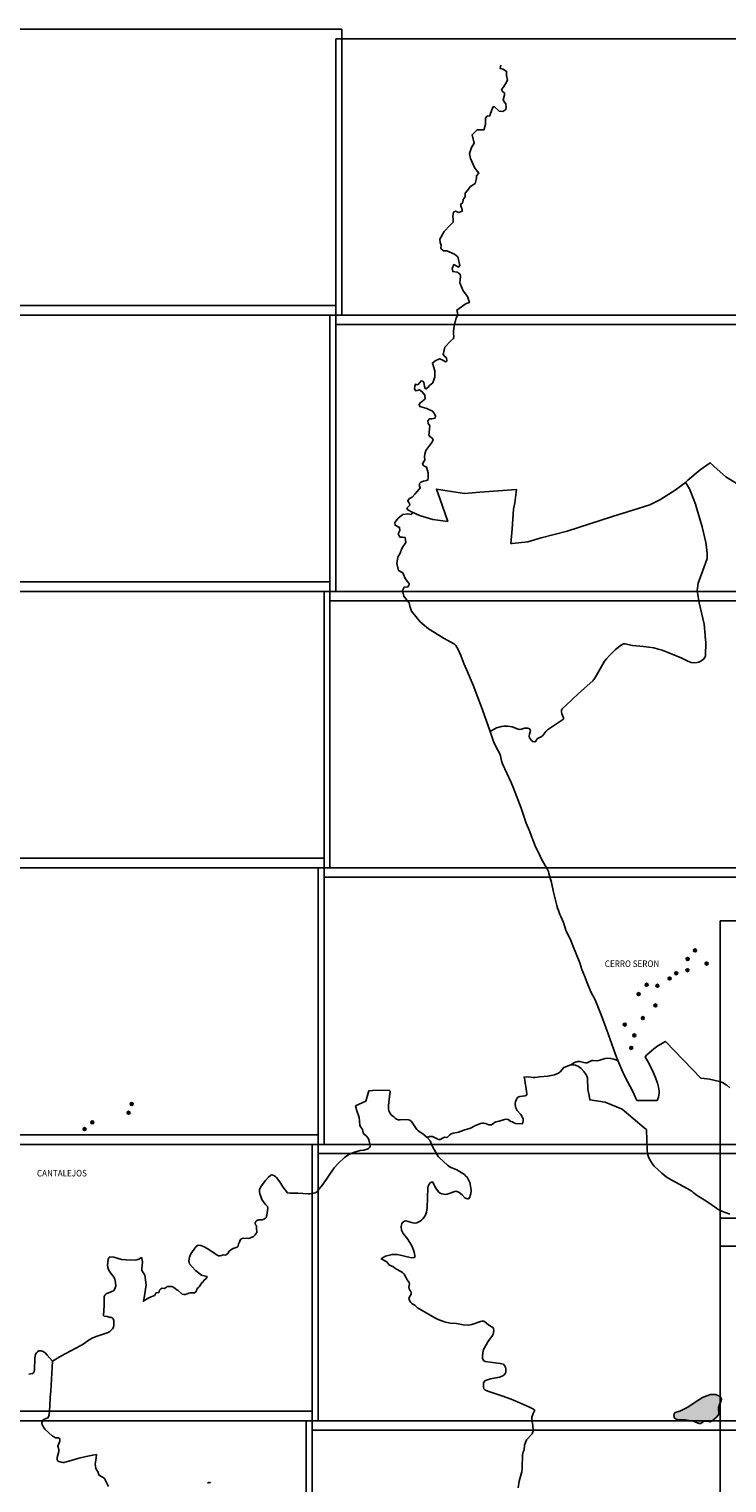
# Model space of a CAD drawing. Extents: x -250 to 353340, y -454 to 4134484.
# Drawn here: x 315841 to 327508, y 4109825 to 4134142 of the extents above; entities that cross this region are included whole.
import ezdxf

# ---------------------------------------------------------------- set-up
doc = ezdxf.new("R2010")
doc.units = 0
doc.header["$XCLIPFRAME"] = 2
for name, color, linetype in [('0-LEYENDA', 7, 'CONTINUOUS'), ('0_IMAGENES', 251, 'CONTINUOUS'), ('0_VENTANA', 7, 'CONTINUOUS'), ('M_CANTALEJOS', 1, 'CONTINUOUS'), ('M_CERRO_SERON', 7, 'CONTINUOUS'), ('MASAS_DE_AGUA', 4, 'CONTINUOUS'), ('TERMINOS_MUNICIPALES', 7, 'CONTINUOUS')]:
    doc.layers.add(name, color=color, linetype=linetype)
doc.styles.add('ROMANS', font='ROMANS.SHX')
picture_1 = doc.add_image_def('image5.tif', size_in_pixel=(8862, 5657))
picture_2 = doc.add_image_def('image6.tif', size_in_pixel=(8867, 5657))
picture_3 = doc.add_image_def('image7.tif', size_in_pixel=(8840, 5638))
picture_4 = doc.add_image_def('image8.tif', size_in_pixel=(8858, 5647))
picture_5 = doc.add_image_def('image23.tif', size_in_pixel=(8871, 5656))
picture_6 = doc.add_image_def('image24.tif', size_in_pixel=(8875, 5656))
picture_7 = doc.add_image_def('image27.tif', size_in_pixel=(8862, 5646))
picture_8 = doc.add_image_def('image28.tif', size_in_pixel=(8869, 5648))
picture_9 = doc.add_image_def('image85.tif', size_in_pixel=(8851, 5656))
picture_10 = doc.add_image_def('image86.tif', size_in_pixel=(8860, 5659))
picture_11 = doc.add_image_def('image89.tif', size_in_pixel=(8845, 5648))
picture_12 = doc.add_image_def('image90.tif', size_in_pixel=(8847, 5646))

msp = doc.modelspace()

# ---------------------------------------------------------------- hatches: boundary and pattern name
at = {"layer": 'M_CANTALEJOS'}
h = msp.add_hatch(color=256, dxfattribs=at)
edge = h.paths.add_edge_path()
edge.add_arc((317558, 4116163), 25, 0, 360)
h = msp.add_hatch(color=256, dxfattribs=at)
edge = h.paths.add_edge_path()
edge.add_arc((316897, 4115856), 25, 0, 360)
h = msp.add_hatch(color=256, dxfattribs=at)
edge = h.paths.add_edge_path()
edge.add_arc((317505, 4116017), 25, 0, 360)
h = msp.add_hatch(color=256, dxfattribs=at)
edge = h.paths.add_edge_path()
edge.add_arc((316768, 4115743), 25, 0, 360)
at = {"layer": 'M_CERRO_SERON'}
h = msp.add_hatch(color=256, dxfattribs=at)
edge = h.paths.add_edge_path()
edge.add_arc((326975, 4118731), 25, 0, 360)
h = msp.add_hatch(color=256, dxfattribs=at)
edge = h.paths.add_edge_path()
edge.add_arc((326851, 4118589), 25, 0, 360)
h = msp.add_hatch(color=256, dxfattribs=at)
edge = h.paths.add_edge_path()
edge.add_arc((327169, 4118512), 25, 0, 360)
h = msp.add_hatch(color=256, dxfattribs=at)
edge = h.paths.add_edge_path()
edge.add_arc((326550, 4118262), 25, 0, 360)
h = msp.add_hatch(color=256, dxfattribs=at)
edge = h.paths.add_edge_path()
edge.add_arc((326661, 4118351), 25, 0, 360)
h = msp.add_hatch(color=256, dxfattribs=at)
edge = h.paths.add_edge_path()
edge.add_arc((326848, 4118401), 25, 0, 360)
h = msp.add_hatch(color=256, dxfattribs=at)
edge = h.paths.add_edge_path()
edge.add_arc((326032, 4118001), 25, 0, 360)
h = msp.add_hatch(color=256, dxfattribs=at)
edge = h.paths.add_edge_path()
edge.add_arc((326166, 4118157), 25, 0, 360)
h = msp.add_hatch(color=256, dxfattribs=at)
edge = h.paths.add_edge_path()
edge.add_arc((326347, 4118141), 25, 0, 360)
h = msp.add_hatch(color=256, dxfattribs=at)
edge = h.paths.add_edge_path()
edge.add_arc((326312, 4117811), 25, 0, 360)
h = msp.add_hatch(color=256, dxfattribs=at)
edge = h.paths.add_edge_path()
edge.add_arc((326102, 4117599), 25, 0, 360)
h = msp.add_hatch(color=256, dxfattribs=at)
edge = h.paths.add_edge_path()
edge.add_arc((325801, 4117491), 25, 0, 360)
h = msp.add_hatch(color=256, dxfattribs=at)
edge = h.paths.add_edge_path()
edge.add_arc((325959, 4117310), 25, 0, 360)
h = msp.add_hatch(color=256, dxfattribs=at)
edge = h.paths.add_edge_path()
edge.add_arc((325908, 4117101), 25, 0, 360)
at = {"layer": 'MASAS_DE_AGUA'}
h = msp.add_hatch(color=256, dxfattribs=at)
h.paths.add_polyline_path([(341930, 4105950), (341874, 4105962), (341784, 4106014), (341725, 4106039), (341692, 4106048), (341631, 4106054), (341464, 4106050), (341425, 4106056), (341359, 4106066), (341280, 4106104), (341185, 4106163), (341074, 4106245), (341052, 4106266), (341039, 4106290), (341044, 4106304), (341057, 4106310), (341079, 4106310), (341140, 4106294), (341207, 4106297), (341243, 4106304), (341272, 4106333), (341286, 4106346), (341366, 4106392), (341389, 4106411), (341412, 4106436), (341448, 4106490), (341454, 4106522), (341444, 4106531), (341393, 4106542), (341373, 4106557), (341364, 4106608), (341354, 4106636), (341340, 4106656), (341267, 4106692), (341266, 4106695), (341207, 4106760), (341158, 4106802), (340778, 4107041), (340759, 4107063), (340750, 4107080), (340745, 4107099), (340744, 4107119), (340772, 4107610), (340796, 4107788), (340821, 4107874), (340885, 4108007), (340908, 4108046), (341065, 4108227), (341096, 4108258), (341121, 4108294), (341133, 4108320), (341145, 4108362), (341184, 4108618), (341196, 4108660), (341206, 4108685), (341236, 4108739), (341241, 4108813), (341251, 4108840), (341365, 4109045), (341392, 4109111), (341399, 4109142), (341397, 4109208), (341406, 4109239), (341424, 4109270), (341446, 4109290), (341470, 4109304), (341500, 4109314), (341525, 4109334), (341556, 4109388), (341580, 4109457), (341620, 4109610), (341660, 4109723), (341669, 4109761), (341669, 4109789), (341662, 4109818), (341649, 4109832), (341619, 4109839), (341531, 4109817), (341520, 4109819), (341521, 4109843), (341534, 4109867), (341557, 4109886), (341583, 4109897), (341665, 4109926), (341719, 4109937), (341817, 4109944), (341947, 4109932), (342006, 4109942), (342031, 4109952), (342110, 4110000), (342261, 4110103), (342306, 4110108), (342313, 4110126), (342346, 4110269), (342362, 4110298), (342384, 4110321), (342427, 4110345), (342538, 4110369), (342667, 4110386), (342796, 4110392), (342879, 4110391), (342908, 4110393), (342928, 4110394), (342939, 4110358), (342946, 4110357), (342998, 4110376), (343040, 4110403), (343077, 4110444), (343187, 4110608), (343254, 4110723), (343362, 4110928), (343377, 4110953), (343414, 4110999), (343460, 4111037), (343706, 4111170), (343758, 4111201), (343879, 4111308), (343906, 4111324), (343963, 4111342), (344084, 4111360), (344314, 4111417), (344393, 4111426), (344505, 4111428), (344591, 4111435), (344616, 4111440), (344689, 4111468), (344717, 4111474), (344742, 4111471), (344771, 4111473), (344796, 4111483), (344814, 4111481), (344835, 4111462), (344849, 4111448), (344896, 4111426), (344915, 4111407), (344942, 4111359), (344978, 4111316), (344988, 4111292), (344982, 4111284), (344964, 4111280), (344945, 4111284), (344889, 4111318), (344860, 4111322), (344849, 4111314), (344850, 4111298), (344863, 4111282), (344948, 4111228), (345057, 4111173), (345141, 4111120), (345229, 4111031), (345329, 4110896), (345359, 4110843), (345400, 4110750), (345422, 4110682), (345430, 4110616), (345431, 4110580), (345426, 4110518), (345419, 4110492), (345388, 4110408), (345357, 4110347), (345245, 4110207), (345130, 4110046), (345077, 4109979), (344992, 4109894), (344949, 4109860), (344717, 4109710), (344603, 4109642), (344508, 4109585), (344421, 4109516), (344347, 4109448), (344231, 4109333), (344073, 4109187), (344051, 4109160), (344038, 4109134), (344024, 4109076), (344008, 4108860), (343987, 4108746), (343969, 4108685), (343911, 4108567), (343896, 4108542), (343860, 4108501), (343835, 4108482), (343806, 4108468), (343775, 4108458), (343679, 4108446), (343631, 4108433), (343603, 4108417), (343561, 4108370), (343533, 4108321), (343520, 4108286), (343491, 4108193), (343398, 4107718), (343375, 4107565), (343363, 4107509), (343345, 4107456), (343321, 4107410), (343261, 4107335), (343228, 4107280), (343222, 4107255), (343222, 4107196), (343245, 4107080), (343246, 4107050), (343241, 4107016), (343218, 4106934), (343152, 4106768), (343064, 4106589), (343018, 4106516), (342950, 4106423), (342929, 4106406), (342877, 4106376), (342785, 4106341), (342715, 4106305), (342667, 4106274), (342483, 4106114), (342432, 4106080), (342399, 4106063), (342263, 4106010), (342178, 4105984), (342120, 4105972), (341984, 4105952)])
h.paths.add_polyline_path([(327045, 4110818), (326942, 4110858), (326874, 4110872), (326817, 4110879), (326719, 4110880), (326682, 4110884), (326657, 4110892), (326634, 4110907), (326626, 4110924), (326623, 4110951), (326627, 4110980), (326642, 4111001), (326660, 4111010), (326719, 4111026), (326842, 4111084), (327039, 4111217), (327102, 4111253), (327172, 4111284), (327236, 4111304), (327276, 4111306), (327320, 4111302), (327357, 4111290), (327382, 4111275), (327406, 4111252), (327416, 4111225), (327414, 4111200), (327384, 4111136), (327367, 4111086), (327365, 4111053), (327373, 4110995), (327366, 4110966), (327334, 4110924), (327255, 4110860), (327227, 4110847), (327174, 4110856), (327145, 4110856), (327117, 4110850), (327070, 4110821)])
h.paths.add_polyline_path([(336256, 4098269), (336228, 4098274), (336165, 4098310), (336095, 4098377), (336083, 4098407), (336087, 4098442), (336098, 4098464), (336122, 4098475), (336217, 4098498), (336305, 4098488), (336328, 4098472), (336349, 4098449), (336363, 4098424), (336369, 4098394), (336366, 4098363), (336355, 4098333), (336341, 4098312), (336283, 4098275)])
h.paths.add_polyline_path([(337506, 4098998), (337481, 4099007), (337458, 4099021), (337438, 4099038), (337426, 4099056), (337425, 4099084), (337442, 4099146), (337437, 4099178), (337411, 4099226), (337409, 4099243), (337422, 4099265), (337441, 4099279), (337467, 4099286), (337544, 4099289), (337694, 4099272), (337746, 4099245), (337767, 4099225), (337781, 4099200), (337789, 4099170), (337791, 4099134), (337787, 4099108), (337778, 4099097), (337773, 4099091), (337733, 4099074), (337608, 4099045), (337581, 4099033), (337542, 4099003)])
h.paths.add_polyline_path([(342067, 4099819), (342111, 4099730), (342088, 4099711), (342057, 4099695), (341996, 4099678), (341931, 4099686), (341905, 4099695), (341884, 4099711), (341803, 4099728), (341806, 4099781), (341804, 4099838), (341814, 4099873), (341826, 4099897), (341844, 4099913), (341921, 4099924), (342001, 4099918)])
h.paths.add_polyline_path([(342067, 4099819), (342094, 4099908), (342108, 4099934), (342133, 4099953), (342184, 4099977), (342266, 4099991), (342291, 4099947), (342316, 4099876), (342323, 4099800), (342312, 4099725), (342210, 4099771), (342124, 4099793)])
h.paths.add_polyline_path([(338905, 4099990), (338887, 4099996), (338881, 4100014), (338888, 4100041), (338949, 4100158), (338980, 4100204), (338996, 4100217), (339021, 4100223), (339084, 4100214), (339107, 4100204), (339113, 4100194), (339106, 4100172), (339039, 4100102), (338964, 4100009), (338940, 4099995)])
h.paths.add_polyline_path([(336034, 4100496), (336007, 4100499), (335984, 4100506), (335963, 4100522), (335947, 4100543), (335936, 4100568), (335931, 4100594), (335931, 4100622), (335944, 4100680), (335940, 4100701), (335920, 4100718), (335900, 4100742), (335896, 4100755), (335907, 4100777), (335926, 4100796), (335950, 4100809), (335983, 4100821), (336040, 4100834), (336225, 4100931), (336249, 4100937), (336282, 4100933), (336305, 4100920), (336330, 4100894), (336340, 4100868), (336336, 4100836), (336306, 4100690), (336289, 4100658), (336164, 4100551), (336097, 4100513)])
h.paths.add_polyline_path([(338718, 4100863), (338680, 4100865), (338660, 4100872), (338643, 4100888), (338635, 4100915), (338640, 4100974), (338652, 4100996), (338679, 4101013), (338747, 4101032), (338860, 4101044), (338884, 4101038), (338905, 4101024), (338914, 4101006), (338914, 4100986), (338901, 4100960), (338881, 4100934), (338857, 4100912), (338827, 4100894), (338783, 4100878)])
h.paths.add_polyline_path([(337080, 4102090), (336969, 4102126), (336935, 4102126), (336874, 4102110), (336809, 4102108), (336736, 4102126), (336713, 4102136), (336692, 4102154), (336672, 4102178), (336636, 4102237), (336608, 4102298), (336603, 4102331), (336606, 4102365), (336629, 4102458), (336678, 4102588), (336713, 4102642), (336764, 4102682), (336791, 4102692), (336821, 4102696), (336848, 4102691), (337037, 4102672), (337098, 4102675), (337136, 4102673), (337158, 4102666), (337181, 4102647), (337199, 4102622), (337208, 4102598), (337212, 4102567), (337240, 4102290), (337242, 4102248), (337235, 4102205), (337220, 4102168), (337203, 4102142), (337177, 4102119), (337142, 4102102), (337110, 4102092)])
h.paths.add_polyline_path([(338003, 4103446), (337982, 4103450), (337961, 4103472), (337915, 4103555), (337915, 4103578), (337926, 4103594), (337978, 4103618), (338061, 4103612), (338077, 4103596), (338088, 4103570), (338088, 4103542), (338082, 4103516), (338066, 4103490), (338047, 4103466), (338026, 4103452)])

# ---------------------------------------------------------------- linework, layer by layer
at = {"layer": '0_VENTANA'}
for points in [[(335505, 4113783), (327396, 4113783), (327396, 4119224), (335505, 4119224)], [(335505, 4108813), (327396, 4108813), (327396, 4114254), (335505, 4114254)]]:
    msp.add_lwpolyline(points, close=True, dxfattribs=at)
at = {"layer": 'M_CANTALEJOS'}
for centre in [(317558, 4116163), (316897, 4115856), (317505, 4116017), (316768, 4115743)]:
    msp.add_circle(centre, 25, dxfattribs=at)
for p in [(317558, 4116163), (316897, 4115856), (317505, 4116017), (316768, 4115743)]:
    msp.add_point(p, dxfattribs=at)
at = {"layer": 'M_CERRO_SERON'}
for centre in [(326975, 4118731), (326851, 4118589), (327169, 4118512), (326550, 4118262), (326661, 4118351), (326848, 4118401), (326032, 4118001), (326166, 4118157), (326347, 4118141), (326312, 4117811), (326102, 4117599), (325801, 4117491), (325959, 4117310), (325908, 4117101)]:
    msp.add_circle(centre, 25, dxfattribs=at)
for p in [(326851, 4118589), (326975, 4118731), (327169, 4118512), (326661, 4118351), (326848, 4118401), (326166, 4118157), (326347, 4118141), (326550, 4118262), (326032, 4118001), (326312, 4117811), (326102, 4117599), (325801, 4117491), (325959, 4117310), (325908, 4117101)]:
    msp.add_point(p, dxfattribs=at)
at = {"layer": 'MASAS_DE_AGUA'}
msp.add_lwpolyline([(327045, 4110818), (326942, 4110858), (326874, 4110872), (326817, 4110879), (326719, 4110880), (326682, 4110884), (326657, 4110892), (326634, 4110907), (326626, 4110924), (326623, 4110951), (326627, 4110980), (326642, 4111001), (326660, 4111010), (326719, 4111026), (326842, 4111084), (327039, 4111217), (327102, 4111253), (327172, 4111284), (327236, 4111304), (327276, 4111306), (327320, 4111302), (327357, 4111290), (327382, 4111275), (327406, 4111252), (327416, 4111225), (327414, 4111200), (327384, 4111136), (327367, 4111086), (327365, 4111053), (327373, 4110995), (327366, 4110966), (327334, 4110924), (327255, 4110860), (327227, 4110847), (327174, 4110856), (327145, 4110856), (327117, 4110850), (327070, 4110821), (327045, 4110818)], close=True, dxfattribs=at)
at = {"layer": 'TERMINOS_MUNICIPALES'}
for points in [[(326815, 4126557), (326645, 4126428), (326385, 4126266), (326221, 4126187), (325935, 4126094), (325597, 4125988), (324835, 4125744), (324405, 4125630), (324181, 4125563), (323917, 4125540), (323895, 4125540), (323916, 4125783), (323941, 4126113), (323962, 4126216), (323989, 4126442), (323379, 4126394), (323121, 4126376), (322756, 4126432), (322652, 4126447), (322710, 4126289), (322795, 4126036), (322842, 4125906), (322593, 4125940), (322369, 4126006), (322234, 4126065), (322174, 4126102), (322159, 4126131), (322184, 4126156), (322204, 4126179), (322199, 4126206), (322185, 4126231), (322172, 4126256), (322202, 4126292), (322245, 4126311), (322289, 4126364), (322367, 4126450), (322380, 4126471), (322368, 4126497), (322370, 4126542), (322393, 4126565), (322435, 4126579), (322483, 4126589), (322508, 4126602), (322515, 4126636), (322511, 4126717), (322488, 4126815), (322443, 4126838), (322421, 4126866), (322433, 4126901), (322455, 4126930), (322453, 4126991), (322457, 4127034), (322472, 4127095), (322576, 4127227), (322596, 4127274), (322582, 4127301), (322545, 4127323), (322524, 4127352), (322528, 4127396), (322536, 4127453), (322539, 4127505), (322512, 4127545), (322505, 4127590), (322535, 4127624), (322573, 4127623), (322629, 4127635), (322635, 4127665), (322617, 4127705), (322587, 4127753), (322491, 4127796), (322376, 4127828), (322360, 4127860), (322382, 4127890), (322421, 4127921), (322463, 4127956), (322455, 4128018), (322413, 4128075), (322369, 4128110), (322327, 4128098), (322307, 4128092), (322284, 4128124), (322290, 4128167), (322301, 4128202), (322328, 4128190), (322352, 4128202), (322371, 4128226), (322396, 4128256), (322422, 4128255), (322442, 4128229), (322451, 4128171), (322465, 4128128), (322478, 4128123), (322514, 4128150), (322534, 4128180), (322591, 4128225), (322622, 4128324), (322624, 4128425), (322602, 4128498), (322583, 4128554), (322628, 4128593), (322701, 4128624), (322750, 4128611), (322805, 4128575), (322824, 4128588), (322820, 4128643), (322784, 4128672), (322763, 4128698), (322791, 4128819), (322884, 4128920), (322939, 4128966), (322940, 4129003), (322937, 4129040), (322936, 4129093), (322947, 4129174), (322961, 4129216), (322981, 4129314), (323007, 4129359), (323001, 4129400), (322994, 4129442), (323146, 4129551), (323206, 4129570), (323173, 4129667), (323100, 4129761), (323045, 4129900), (323056, 4130004), (323046, 4130041), (322998, 4130075), (322923, 4130087), (322917, 4130136), (322945, 4130202), (323022, 4130162), (323042, 4130187), (323007, 4130332), (322956, 4130379), (322824, 4130432), (322770, 4130434), (322726, 4130470), (322732, 4130526), (322713, 4130571), (322711, 4130627), (322780, 4130758), (322874, 4130854), (322931, 4130914), (322933, 4130956), (322925, 4131011), (322938, 4131080), (322969, 4131099), (323028, 4131072), (323083, 4131099), (323083, 4131126), (323063, 4131166), (323056, 4131207), (323095, 4131243), (323101, 4131293), (323133, 4131335), (323131, 4131395), (323164, 4131434), (323223, 4131508), (323297, 4131561), (323321, 4131648), (323321, 4131689), (323363, 4131731), (323296, 4131818), (323220, 4131976), (323206, 4132059), (323235, 4132160), (323285, 4132232), (323247, 4132374), (323335, 4132458), (323443, 4132455), (323471, 4132548), (323471, 4132650), (323507, 4132691), (323537, 4132683), (323549, 4132713), (323593, 4132836), (323617, 4132845), (323702, 4132770), (323759, 4132763), (323809, 4132795), (323818, 4132837), (323814, 4132890), (323786, 4132927), (323768, 4132962), (323790, 4133034), (323787, 4133075), (323755, 4133097), (323741, 4133129), (323768, 4133166), (323808, 4133225), (323839, 4133286), (323821, 4133365), (323824, 4133433), (323769, 4133474), (323716, 4133483), (323727, 4133536)], [(327677, 4126534), (327488, 4126654), (327342, 4126779), (327227, 4126887), (327058, 4126768), (326857, 4126596), (326815, 4126557), (326876, 4126464), (326906, 4126395), (326984, 4126197), (327007, 4126115), (327094, 4125817), (327157, 4125555), (327176, 4125381), (327176, 4125288), (327107, 4125088), (327025, 4124874), (327011, 4124749), (327046, 4124544), (327126, 4124186), (327142, 4124003)], [(322692, 4124003), (322520, 4124110), (322379, 4124230), (322233, 4124406), (322209, 4124488), (322198, 4124547), (322161, 4124582), (322108, 4124658), (322086, 4124754), (322113, 4124810), (322175, 4124814), (322201, 4124860), (322169, 4124903), (322129, 4124950), (322089, 4125046), (322018, 4125084), (321990, 4125205), (322005, 4125309), (322042, 4125367), (322081, 4125464), (322138, 4125555), (322130, 4125638), (322084, 4125644), (322039, 4125644), (322012, 4125700), (322037, 4125755), (322036, 4125808), (321959, 4125842), (321954, 4125891), (322013, 4125963), (322090, 4126020), (322172, 4126033), (322229, 4126025), (322242, 4126036), (322258, 4126055)], [(322692, 4124003), (322780, 4123948), (322906, 4123883), (322956, 4123852), (322974, 4123833), (323007, 4123778), (323060, 4123665), (323108, 4123531), (323156, 4123430), (323267, 4123168), (323420, 4122755), (323548, 4122392), (323608, 4122224), (323638, 4122153), (323713, 4122019), (323723, 4121988), (323737, 4121903), (323755, 4121851), (323901, 4121543), (323941, 4121448), (324067, 4121112), (324151, 4120861), (324206, 4120733), (324220, 4120696), (324303, 4120482), (324386, 4120309), (324414, 4120249), (324505, 4120098), (324525, 4120050), (324532, 4120019), (324577, 4119865), (324610, 4119706), (324663, 4119485), (324683, 4119423), (324686, 4119415), (324717, 4119335), (324730, 4119300), (324776, 4119199), (324823, 4119052), (324892, 4118913), (324935, 4118796), (325047, 4118523), (325081, 4118413), (325129, 4118306), (325182, 4118161), (325234, 4118040), (325303, 4117905), (325404, 4117654), (325521, 4117336), (325643, 4116989), (325685, 4116891), (325616, 4116913), (325563, 4116925), (325504, 4116928), (325470, 4116925), (325416, 4116910), (325364, 4116890), (325332, 4116884), (325274, 4116893), (325247, 4116892), (325170, 4116853), (325143, 4116852), (325114, 4116857), (325048, 4116875), (325016, 4116874), (324962, 4116858), (324896, 4116820), (324779, 4116772), (324722, 4116701), (324692, 4116678), (324628, 4116649), (324570, 4116640), (324512, 4116630), (324374, 4116619), (324294, 4116608), (324266, 4116606), (324183, 4116615), (324117, 4116613), (324128, 4116567), (324134, 4116509), (324154, 4116422), (324164, 4116327), (324156, 4116311), (324137, 4116301), (324043, 4116286), (324014, 4116275), (323985, 4116233), (323971, 4116200), (323966, 4116169), (323973, 4116108), (323999, 4116054), (324060, 4115989), (324079, 4115962), (324091, 4115937), (324099, 4115911), (324100, 4115883), (324092, 4115832), (323971, 4115839), (323947, 4115848), (323924, 4115863), (323896, 4115873), (323848, 4115905), (323825, 4115909), (323788, 4115906), (323702, 4115878), (323645, 4115864), (323622, 4115851), (323613, 4115845), (323574, 4115815), (323554, 4115813), (323526, 4115817), (323473, 4115836), (323446, 4115840), (323419, 4115841), (323388, 4115834), (323293, 4115799), (323220, 4115757), (323109, 4115728), (323023, 4115691), (322932, 4115675), (322899, 4115664), (322873, 4115648), (322834, 4115608), (322814, 4115604), (322789, 4115606), (322766, 4115599), (322714, 4115570), (322690, 4115569), (322662, 4115578), (322586, 4115619), (322560, 4115622), (322533, 4115617), (322495, 4115601), (322422, 4115662), (322347, 4115713), (322322, 4115737), (322235, 4115868), (322208, 4115892), (322184, 4115900), (322147, 4115903), (322046, 4115897), (322012, 4115900), (321985, 4115910), (321960, 4115926), (321937, 4115946), (321902, 4115975), (321881, 4115999), (321854, 4116051), (321848, 4116080), (321848, 4116135), (321853, 4116193), (321880, 4116377), (321862, 4116394), (321585, 4116387), (321522, 4116385), (321471, 4116209), (321299, 4116131), (321318, 4116046), (321358, 4115938), (321367, 4115883), (321372, 4115803), (321386, 4115776), (321405, 4115755), (321418, 4115734), (321429, 4115680), (321442, 4115657), (321479, 4115628), (321512, 4115589), (321523, 4115565), (321541, 4115467), (321541, 4115452), (321534, 4115433), (321520, 4115422), (321515, 4115417), (321492, 4115406), (321437, 4115393), (321377, 4115386), (321265, 4115352), (321186, 4115316), (321113, 4115267), (321008, 4115168), (320943, 4115095), (320750, 4114816), (320692, 4114742), (320656, 4114696), (320624, 4114678), (320568, 4114664), (320537, 4114662), (320505, 4114663), (320332, 4114670), (320223, 4114671), (320208, 4114671), (320159, 4114678), (320124, 4114728), (320081, 4114777), (320032, 4114859), (319979, 4114935), (319961, 4114953), (319935, 4114968), (319902, 4114977), (319881, 4114971), (319839, 4114935), (319792, 4114883), (319773, 4114858), (319725, 4114794), (319721, 4114786), (319694, 4114732), (319691, 4114701), (319701, 4114661), (319713, 4114614), (319735, 4114564), (319787, 4114488), (319799, 4114476), (319826, 4114450), (319834, 4114421), (319818, 4114305), (319813, 4114293), (319811, 4114272), (319794, 4114251), (319767, 4114235), (319737, 4114226), (319680, 4114225), (319650, 4114212), (319631, 4114198), (319622, 4114176), (319629, 4114144), (319641, 4114123), (319644, 4114064), (319650, 4114041), (319647, 4114016), (319614, 4113968), (319593, 4113949), (319534, 4113919), (319502, 4113914), (319422, 4113917), (319394, 4113909), (319378, 4113897), (319355, 4113843), (319343, 4113828), (319338, 4113787), (319321, 4113769), (319254, 4113747), (319232, 4113733), (319189, 4113701), (319164, 4113661), (319140, 4113643), (319123, 4113635), (319086, 4113638), (319060, 4113629), (319054, 4113630), (319032, 4113623), (319008, 4113623), (319000, 4113627), (318985, 4113634), (318831, 4113742), (318768, 4113775), (318712, 4113798), (318680, 4113802), (318655, 4113795), (318635, 4113778), (318601, 4113735), (318548, 4113656), (318524, 4113600), (318512, 4113541), (318516, 4113514), (318526, 4113489), (318566, 4113438), (318626, 4113378), (318673, 4113340), (318723, 4113301), (318814, 4113280), (318813, 4113269), (318807, 4113251), (318763, 4113212), (318751, 4113189), (318732, 4113171), (318684, 4113104), (318671, 4113094), (318665, 4113088), (318648, 4113064), (318642, 4113038), (318630, 4113019), (318626, 4113017), (318612, 4113008), (318610, 4113006), (318542, 4113006), (318536, 4113004), (318512, 4112998), (318456, 4112975), (318429, 4112974), (318400, 4112984), (318326, 4113049), (318314, 4113057), (318253, 4113102), (318230, 4113111), (318152, 4113109), (318138, 4113099), (318108, 4113078), (318065, 4113081), (318057, 4113077), (318043, 4113070), (318023, 4113048), (318016, 4113023), (318008, 4113011), (317965, 4113003), (317937, 4112960), (317853, 4112929), (317806, 4112896), (317777, 4112882), (317752, 4112864), (317772, 4112957), (317800, 4113138), (317774, 4113302), (317761, 4113330), (317729, 4113377), (317724, 4113404), (317736, 4113522), (317727, 4113579), (317720, 4113593), (317675, 4113569), (317644, 4113557), (317613, 4113552), (317467, 4113555), (317388, 4113564), (317257, 4113599), (317189, 4113607), (317174, 4113592), (317163, 4113565), (317154, 4113467), (317158, 4113427), (317168, 4113393), (317184, 4113363), (317262, 4113262), (317276, 4113235), (317287, 4113175), (317289, 4113114), (317283, 4113086), (317272, 4113063), (317252, 4113039), (317131, 4112986), (317110, 4112966), (317099, 4112935), (317095, 4112791), (317083, 4112625), (317095, 4112615), (317148, 4112610), (317199, 4112593), (317214, 4112595), (317231, 4112587), (317248, 4112570), (317258, 4112542), (317258, 4112538), (317261, 4112516), (317257, 4112456), (317251, 4112430), (317236, 4112404), (317217, 4112384), (317189, 4112357), (317164, 4112343), (316977, 4112281), (316906, 4112253), (316844, 4112220), (316764, 4112159), (316716, 4112129), (316706, 4112123), (316374, 4111944), (316234, 4111860), (316146, 4111960), (316109, 4112002), (316079, 4112025), (316044, 4112037), (316007, 4112033), (315980, 4112019), (315964, 4111999), (315950, 4111972), (315943, 4111947), (315939, 4111917), (315938, 4111909), (315932, 4111714), (315925, 4111688), (315914, 4111668), (315896, 4111656), (315838, 4111643)], [(327142, 4124003), (327142, 4124003), (327146, 4123968), (327148, 4123952), (327155, 4123859), (327152, 4123689), (327147, 4123660), (327136, 4123630), (327117, 4123601), (327073, 4123568), (327039, 4123551), (327005, 4123545), (326941, 4123543), (326908, 4123550), (326853, 4123572), (326752, 4123622), (326592, 4123687), (326424, 4123751), (326359, 4123772), (326284, 4123791), (326201, 4123806), (326114, 4123817), (325931, 4123833), (325803, 4123861), (325777, 4123859), (325729, 4123829), (325642, 4123759), (325542, 4123664), (325492, 4123608), (325460, 4123567), (325431, 4123520), (325301, 4123284), (325266, 4123238), (325025, 4123030), (324813, 4122827), (324756, 4122773), (324744, 4122751), (324742, 4122723), (324750, 4122688), (324775, 4122622), (324774, 4122600), (324506, 4122419), (324478, 4122394), (324428, 4122325), (324402, 4122303), (324365, 4122286), (324338, 4122268), (324308, 4122228), (324290, 4122222), (324263, 4122228), (324240, 4122244), (324210, 4122288), (324204, 4122316), (324205, 4122348), (324222, 4122408), (324220, 4122423), (324206, 4122438), (324181, 4122447), (324150, 4122451), (324123, 4122447), (324074, 4122431), (324046, 4122429), (324016, 4122435), (323919, 4122474), (323846, 4122482), (323778, 4122481), (323742, 4122477), (323655, 4122453), (323548, 4122392), (323420, 4122755), (323267, 4123168), (323156, 4123430), (323108, 4123531), (323060, 4123665), (323007, 4123778), (322974, 4123833), (322956, 4123852), (322906, 4123883), (322780, 4123948), (322692, 4124003), (322692, 4124003)], [(327557, 4116436), (327500, 4116482), (327497, 4116484), (327436, 4116523), (327381, 4116541), (327216, 4116578), (327128, 4116592), (327070, 4116596), (326484, 4117201), (326480, 4117210), (326355, 4117137), (326287, 4117088), (326165, 4116980), (326142, 4116952), (326202, 4116846), (326282, 4116682), (326319, 4116592), (326346, 4116513), (326364, 4116442), (326373, 4116377), (326373, 4116345), (326362, 4116276), (326344, 4116222), (326003, 4116224), (325934, 4116370), (325802, 4116623), (325752, 4116733), (325685, 4116891), (325643, 4116989), (325521, 4117336), (325404, 4117654), (325303, 4117905), (325234, 4118040), (325182, 4118161), (325129, 4118306), (325081, 4118413), (325047, 4118523), (324935, 4118796), (324892, 4118913), (324823, 4119052), (324776, 4119199), (324730, 4119300), (324717, 4119335), (324686, 4119415), (324683, 4119423), (324663, 4119485), (324610, 4119706), (324577, 4119865), (324532, 4120019), (324525, 4120050), (324505, 4120098), (324414, 4120249), (324386, 4120309), (324303, 4120482), (324220, 4120696), (324206, 4120733), (324151, 4120861), (324067, 4121112), (323941, 4121448), (323901, 4121543), (323755, 4121851), (323737, 4121903), (323723, 4121988), (323713, 4122019), (323638, 4122153), (323608, 4122224), (323548, 4122392), (323655, 4122453), (323742, 4122477), (323778, 4122481), (323846, 4122482), (323919, 4122474), (324016, 4122435), (324046, 4122429), (324074, 4122431), (324123, 4122447), (324150, 4122451), (324181, 4122447), (324206, 4122438), (324220, 4122423), (324222, 4122408), (324205, 4122348), (324204, 4122316), (324210, 4122288), (324240, 4122244), (324263, 4122228), (324290, 4122222), (324308, 4122228), (324338, 4122268), (324365, 4122286), (324402, 4122303), (324428, 4122325), (324478, 4122394), (324506, 4122419), (324774, 4122600), (324775, 4122622), (324750, 4122688), (324742, 4122723), (324744, 4122751), (324756, 4122773), (324813, 4122827), (325025, 4123030), (325266, 4123238), (325301, 4123284), (325431, 4123520), (325460, 4123567), (325492, 4123608), (325542, 4123664), (325642, 4123759), (325729, 4123829), (325777, 4123859), (325803, 4123861), (325931, 4123833), (326114, 4123817), (326201, 4123806), (326284, 4123791), (326359, 4123772), (326424, 4123751), (326592, 4123687), (326752, 4123622), (326853, 4123572), (326908, 4123550), (326941, 4123543), (327005, 4123545), (327039, 4123551), (327073, 4123568), (327117, 4123601), (327136, 4123630), (327147, 4123660), (327152, 4123689), (327155, 4123859), (327148, 4123952), (327146, 4123968), (327142, 4124003)], [(327557, 4114322), (327495, 4114341), (327436, 4114364), (327364, 4114399), (327331, 4114418), (327173, 4114533), (327011, 4114633), (326942, 4114683), (326922, 4114703), (326901, 4114716), (326893, 4114721), (326539, 4114915), (326490, 4114947), (326419, 4115006), (326294, 4115125), (326271, 4115151), (326221, 4115227), (326195, 4115279), (326184, 4115310), (326172, 4115378), (326161, 4115735), (326127, 4115763), (325758, 4116074), (325473, 4116196), (325214, 4116233), (325204, 4116303), (325180, 4116406), (325175, 4116602), (325168, 4116627), (325157, 4116653), (325114, 4116708), (325069, 4116756), (325026, 4116788), (324975, 4116810), (324947, 4116817), (324896, 4116820), (324962, 4116858), (325016, 4116874), (325048, 4116875), (325114, 4116857), (325143, 4116852), (325170, 4116853), (325247, 4116892), (325274, 4116893), (325332, 4116884), (325364, 4116890), (325416, 4116910), (325470, 4116925), (325504, 4116928), (325563, 4116925), (325616, 4116913), (325685, 4116891), (325752, 4116733), (325802, 4116623), (325934, 4116370), (326003, 4116224), (326344, 4116222), (326362, 4116276), (326373, 4116345), (326373, 4116377), (326364, 4116442), (326346, 4116513), (326319, 4116592), (326282, 4116682), (326202, 4116846), (326142, 4116952), (326165, 4116980), (326287, 4117088), (326355, 4117137), (326480, 4117210), (326484, 4117201), (327070, 4116596), (327128, 4116592), (327216, 4116578), (327381, 4116541), (327436, 4116523), (327497, 4116484), (327500, 4116482), (327557, 4116436)], [(324018, 4109744), (324032, 4109853), (324078, 4110012), (324086, 4110077), (324088, 4110289), (324099, 4110346), (324117, 4110380), (324125, 4110456), (324157, 4110544), (324250, 4110649), (324271, 4110696), (324262, 4110784), (324248, 4110893), (324247, 4110926), (324266, 4110984), (324296, 4111040), (324262, 4111063), (324186, 4111102), (323902, 4111226), (323746, 4111284), (323510, 4111359), (323459, 4111381), (323446, 4111397), (323438, 4111430), (323438, 4111496), (323451, 4111521), (323470, 4111539), (323555, 4111565), (323708, 4111594), (323760, 4111614), (323781, 4111628), (323802, 4111654), (323811, 4111678), (323814, 4111732), (323807, 4111760), (323791, 4111791), (323772, 4111809), (323718, 4111824), (323466, 4111858), (323444, 4111868), (323430, 4111885), (323423, 4111912), (323422, 4111939), (323428, 4112000), (323441, 4112055), (323454, 4112086), (323509, 4112183), (323588, 4112289), (323599, 4112314), (323610, 4112374), (323608, 4112400), (323600, 4112419), (323576, 4112438), (323525, 4112466), (323485, 4112504), (323442, 4112532), (323416, 4112533), (323387, 4112523), (323245, 4112475), (323185, 4112465), (323097, 4112470), (322985, 4112490), (322879, 4112500), (322784, 4112519), (322680, 4112557), (322626, 4112584), (322334, 4112756), (322290, 4112796), (322243, 4112822), (322221, 4112841), (322204, 4112865), (322192, 4112911), (322200, 4112936), (322228, 4112983), (322230, 4113006), (322223, 4113028), (322206, 4113047), (322196, 4113071), (322192, 4113099), (322200, 4113154), (322195, 4113179), (322163, 4113222), (322142, 4113269), (322111, 4113316), (322092, 4113338), (322069, 4113356), (321970, 4113407), (321968, 4113409), (321924, 4113443), (321877, 4113463), (321857, 4113479), (321825, 4113521), (321730, 4113571), (321775, 4113609), (321798, 4113619), (321909, 4113646), (321942, 4113648), (321985, 4113644), (322001, 4113643), (322234, 4113591), (322281, 4113593), (322290, 4113601), (322291, 4113627), (322280, 4113683), (322263, 4113735), (322233, 4113801), (322165, 4113909), (322094, 4113998), (322068, 4114050), (322061, 4114110), (322066, 4114140), (322072, 4114163), (322089, 4114184), (322115, 4114201), (322141, 4114209), (322258, 4114173), (322291, 4114169), (322324, 4114175), (322380, 4114204), (322402, 4114221), (322426, 4114242), (322465, 4114291), (322485, 4114352), (322496, 4114425), (322507, 4114763), (322512, 4114788), (322528, 4114820), (322549, 4114844), (322569, 4114858), (322583, 4114860), (322643, 4114757), (322688, 4114692), (322714, 4114671), (322740, 4114658), (322800, 4114652), (322831, 4114657), (322978, 4114703), (323008, 4114696), (323033, 4114680), (323080, 4114643), (323127, 4114596), (323151, 4114583), (323172, 4114576), (323189, 4114578), (323210, 4114607), (323218, 4114635), (323226, 4114662), (323231, 4114724), (323229, 4114757), (323218, 4114820), (323208, 4114850), (323195, 4114882), (323163, 4114937), (323139, 4114963), (323118, 4114981), (323094, 4115003), (322992, 4115060), (322879, 4115108), (322856, 4115121), (322834, 4115139), (322772, 4115203), (322703, 4115262), (322686, 4115281), (322666, 4115311), (322588, 4115453), (322545, 4115546), (322495, 4115601), (322533, 4115617), (322560, 4115622), (322586, 4115619), (322662, 4115578), (322690, 4115569), (322714, 4115570), (322766, 4115599), (322789, 4115606), (322814, 4115604), (322834, 4115608), (322873, 4115648), (322899, 4115664), (322932, 4115675), (323023, 4115691), (323109, 4115728), (323220, 4115757), (323293, 4115799), (323388, 4115834), (323419, 4115841), (323446, 4115840), (323473, 4115836), (323526, 4115817), (323554, 4115813), (323574, 4115815), (323613, 4115845), (323622, 4115851), (323645, 4115864), (323702, 4115878), (323788, 4115906), (323825, 4115909), (323848, 4115905), (323896, 4115873), (323924, 4115863), (323947, 4115848), (323971, 4115839), (324092, 4115832), (324100, 4115883), (324099, 4115911), (324091, 4115937), (324079, 4115962), (324060, 4115989), (323999, 4116054), (323973, 4116108), (323966, 4116169), (323971, 4116200), (323985, 4116233), (324014, 4116275), (324043, 4116286), (324137, 4116301), (324156, 4116311), (324164, 4116327), (324154, 4116422), (324134, 4116509), (324128, 4116567), (324117, 4116613), (324183, 4116615), (324266, 4116606), (324294, 4116608), (324374, 4116619), (324512, 4116630), (324570, 4116640), (324628, 4116649), (324692, 4116678), (324722, 4116701), (324779, 4116772), (324896, 4116820), (324947, 4116817), (324975, 4116810), (325026, 4116788), (325069, 4116756), (325114, 4116708), (325157, 4116653), (325168, 4116627), (325175, 4116602), (325180, 4116406), (325204, 4116303), (325214, 4116233), (325473, 4116196), (325758, 4116074), (326127, 4115763), (326161, 4115735), (326172, 4115378), (326184, 4115310), (326195, 4115279), (326221, 4115227), (326271, 4115151), (326294, 4115125), (326419, 4115006), (326490, 4114947), (326539, 4114915), (326893, 4114721), (326901, 4114716), (326922, 4114703), (326942, 4114683), (327011, 4114633), (327173, 4114533), (327331, 4114418), (327364, 4114399), (327436, 4114364), (327495, 4114341), (327557, 4114322)], [(317168, 4109768), (317103, 4109898), (317081, 4109915), (317028, 4109943), (317009, 4109963), (316990, 4110015), (316970, 4110043), (316956, 4110070), (316944, 4110138), (316962, 4110239), (316968, 4110298), (316907, 4110290), (316823, 4110271), (316697, 4110244), (316659, 4110233), (316469, 4110177), (316436, 4110170), (316433, 4110169), (316403, 4110169), (316375, 4110174), (316338, 4110183), (316317, 4110195), (316309, 4110217), (316311, 4110252), (316340, 4110350), (316339, 4110386), (316322, 4110442), (316354, 4110524), (316355, 4110554), (316350, 4110569), (316333, 4110579), (316324, 4110579), (316282, 4110581), (316250, 4110599), (316232, 4110608), (316106, 4110726), (316084, 4110755), (316057, 4110812), (316055, 4110833), (316064, 4110860), (316074, 4110876), (316098, 4110891), (316129, 4110904), (316155, 4110915), (316168, 4110928), (316178, 4110964), (316187, 4111108), (316196, 4111259), (316203, 4111361), (316234, 4111860), (316374, 4111944), (316706, 4112123), (316716, 4112129), (316764, 4112159), (316844, 4112220), (316906, 4112253), (316977, 4112281), (317164, 4112343), (317189, 4112357), (317217, 4112384), (317236, 4112404), (317251, 4112430), (317257, 4112456), (317261, 4112516), (317258, 4112538), (317258, 4112542), (317248, 4112570), (317231, 4112587), (317214, 4112595), (317199, 4112593), (317148, 4112610), (317095, 4112615), (317083, 4112625), (317095, 4112791), (317099, 4112935), (317110, 4112966), (317131, 4112986), (317252, 4113039), (317272, 4113063), (317283, 4113086), (317289, 4113114), (317287, 4113175), (317276, 4113235), (317262, 4113262), (317184, 4113363), (317168, 4113393), (317158, 4113427), (317154, 4113467), (317163, 4113565), (317174, 4113592), (317189, 4113607), (317257, 4113599), (317388, 4113564), (317467, 4113555), (317613, 4113552), (317644, 4113557), (317675, 4113569), (317720, 4113593), (317727, 4113579), (317736, 4113522), (317724, 4113404), (317729, 4113377), (317761, 4113330), (317774, 4113302), (317800, 4113138), (317772, 4112957), (317752, 4112864), (317777, 4112882), (317806, 4112896), (317853, 4112929), (317937, 4112960), (317965, 4113003), (318008, 4113011), (318016, 4113023), (318023, 4113048), (318043, 4113070), (318057, 4113077), (318065, 4113081), (318108, 4113078), (318138, 4113099), (318152, 4113109), (318230, 4113111), (318253, 4113102), (318314, 4113057), (318326, 4113049), (318400, 4112984), (318429, 4112974), (318456, 4112975), (318512, 4112998), (318536, 4113004), (318542, 4113006), (318610, 4113006), (318612, 4113008), (318626, 4113017), (318630, 4113019), (318642, 4113038), (318648, 4113064), (318665, 4113088), (318671, 4113094), (318684, 4113104), (318732, 4113171), (318751, 4113189), (318763, 4113212), (318807, 4113251), (318813, 4113269), (318814, 4113280), (318723, 4113301), (318673, 4113340), (318626, 4113378), (318566, 4113438), (318526, 4113489), (318516, 4113514), (318512, 4113541), (318524, 4113600), (318548, 4113656), (318601, 4113735), (318635, 4113778), (318655, 4113795), (318680, 4113802), (318712, 4113798), (318768, 4113775), (318831, 4113742), (318985, 4113634), (319000, 4113627), (319008, 4113623), (319032, 4113623), (319054, 4113630), (319060, 4113629), (319086, 4113638), (319123, 4113635), (319140, 4113643), (319164, 4113661), (319189, 4113701), (319232, 4113733), (319254, 4113747), (319321, 4113769), (319338, 4113787), (319343, 4113828), (319355, 4113843), (319378, 4113897), (319394, 4113909), (319422, 4113917), (319502, 4113914), (319534, 4113919), (319593, 4113949), (319614, 4113968), (319647, 4114016), (319650, 4114041), (319644, 4114064), (319641, 4114123), (319629, 4114144), (319622, 4114176), (319631, 4114198), (319650, 4114212), (319680, 4114225), (319737, 4114226), (319767, 4114235), (319794, 4114251), (319811, 4114272), (319813, 4114293), (319818, 4114305), (319834, 4114421), (319826, 4114450), (319799, 4114476), (319787, 4114488), (319735, 4114564), (319713, 4114614), (319701, 4114661), (319691, 4114701), (319694, 4114732), (319721, 4114786), (319725, 4114794), (319773, 4114858), (319792, 4114883), (319839, 4114935), (319881, 4114971), (319902, 4114977), (319935, 4114968), (319961, 4114953), (319979, 4114935), (320032, 4114859), (320081, 4114777), (320124, 4114728), (320159, 4114678), (320208, 4114671), (320223, 4114671), (320332, 4114670), (320505, 4114663), (320537, 4114662), (320568, 4114664), (320624, 4114678), (320656, 4114696), (320692, 4114742), (320750, 4114816), (320943, 4115095), (321008, 4115168), (321113, 4115267), (321186, 4115316), (321265, 4115352), (321377, 4115386), (321437, 4115393), (321492, 4115406), (321515, 4115417), (321520, 4115422), (321534, 4115433), (321541, 4115452), (321541, 4115467), (321523, 4115565), (321512, 4115589), (321479, 4115628), (321442, 4115657), (321429, 4115680), (321418, 4115734), (321405, 4115755), (321386, 4115776), (321372, 4115803), (321367, 4115883), (321358, 4115938), (321318, 4116046), (321299, 4116131), (321471, 4116209), (321522, 4116385), (321585, 4116387), (321862, 4116394), (321880, 4116377), (321853, 4116193), (321848, 4116135), (321848, 4116080), (321854, 4116051), (321881, 4115999), (321902, 4115975), (321937, 4115946), (321960, 4115926), (321985, 4115910), (322012, 4115900), (322046, 4115897), (322147, 4115903), (322184, 4115900), (322208, 4115892), (322235, 4115868), (322322, 4115737), (322347, 4115713), (322422, 4115662), (322495, 4115601), (322545, 4115546), (322588, 4115453), (322666, 4115311), (322686, 4115281), (322703, 4115262), (322772, 4115203), (322834, 4115139), (322856, 4115121), (322879, 4115108), (322992, 4115060), (323094, 4115003), (323118, 4114981), (323139, 4114963), (323163, 4114937), (323195, 4114882), (323208, 4114850), (323218, 4114820), (323229, 4114757), (323231, 4114724), (323226, 4114662), (323218, 4114635), (323210, 4114607), (323189, 4114578), (323172, 4114576), (323151, 4114583), (323127, 4114596), (323080, 4114643), (323033, 4114680), (323008, 4114696), (322978, 4114703), (322831, 4114657), (322800, 4114652), (322740, 4114658), (322714, 4114671), (322688, 4114692), (322643, 4114757), (322583, 4114860), (322569, 4114858), (322549, 4114844), (322528, 4114820), (322512, 4114788), (322507, 4114763), (322496, 4114425), (322485, 4114352), (322465, 4114291), (322426, 4114242), (322402, 4114221), (322380, 4114204), (322324, 4114175), (322291, 4114169), (322258, 4114173), (322141, 4114209), (322115, 4114201), (322089, 4114184), (322072, 4114163), (322066, 4114140), (322061, 4114110), (322068, 4114050), (322094, 4113998), (322165, 4113909), (322233, 4113801), (322263, 4113735), (322280, 4113683), (322291, 4113627), (322290, 4113601), (322281, 4113593), (322234, 4113591), (322001, 4113643), (321985, 4113644), (321942, 4113648), (321909, 4113646), (321798, 4113619), (321775, 4113609), (321730, 4113571), (321825, 4113521), (321857, 4113479), (321877, 4113463), (321924, 4113443), (321968, 4113409), (321970, 4113407), (322069, 4113356), (322092, 4113338), (322111, 4113316), (322142, 4113269), (322163, 4113222), (322195, 4113179), (322200, 4113154), (322192, 4113099), (322196, 4113071), (322206, 4113047), (322223, 4113028), (322230, 4113006), (322228, 4112983), (322200, 4112936), (322192, 4112911), (322204, 4112865), (322221, 4112841), (322243, 4112822), (322290, 4112796), (322334, 4112756), (322626, 4112584), (322680, 4112557), (322784, 4112519), (322879, 4112500), (322985, 4112490), (323097, 4112470), (323185, 4112465), (323245, 4112475), (323387, 4112523), (323416, 4112533), (323442, 4112532), (323485, 4112504), (323525, 4112466), (323576, 4112438), (323600, 4112419), (323608, 4112400), (323610, 4112374), (323599, 4112314), (323588, 4112289), (323509, 4112183), (323454, 4112086), (323441, 4112055), (323428, 4112000), (323422, 4111939), (323423, 4111912), (323430, 4111885), (323444, 4111868), (323466, 4111858), (323718, 4111824), (323772, 4111809), (323791, 4111791), (323807, 4111760), (323814, 4111732), (323811, 4111678), (323802, 4111654), (323781, 4111628), (323760, 4111614), (323708, 4111594), (323555, 4111565), (323470, 4111539), (323451, 4111521), (323438, 4111496), (323438, 4111430), (323446, 4111397), (323459, 4111381), (323510, 4111359), (323746, 4111284), (323902, 4111226), (324186, 4111102), (324262, 4111063), (324296, 4111040), (324266, 4110984), (324247, 4110926), (324248, 4110893), (324262, 4110784), (324271, 4110696), (324250, 4110649), (324157, 4110544), (324125, 4110456), (324117, 4110380), (324099, 4110346), (324088, 4110289), (324086, 4110077), (324078, 4110012), (324032, 4109853), (324018, 4109744)], [(315838, 4111643), (315896, 4111656), (315914, 4111668), (315925, 4111688), (315932, 4111714), (315938, 4111909), (315939, 4111917), (315943, 4111947), (315950, 4111972), (315964, 4111999), (315980, 4112019), (316007, 4112033), (316044, 4112037), (316079, 4112025), (316109, 4112002), (316146, 4111960), (316234, 4111860), (316203, 4111361), (316196, 4111259), (316187, 4111108), (316178, 4110964), (316168, 4110928), (316155, 4110915), (316129, 4110904), (316098, 4110891), (316074, 4110876), (316064, 4110860), (316055, 4110833), (316057, 4110812), (316084, 4110755), (316106, 4110726), (316232, 4110608), (316250, 4110599), (316282, 4110581), (316324, 4110579), (316333, 4110579), (316350, 4110569), (316355, 4110554), (316354, 4110524), (316322, 4110442), (316339, 4110386), (316340, 4110350), (316311, 4110252), (316309, 4110217), (316317, 4110195), (316338, 4110183), (316375, 4110174), (316403, 4110169), (316433, 4110169), (316436, 4110170), (316469, 4110177), (316659, 4110233), (316697, 4110244), (316823, 4110271), (316907, 4110290), (316968, 4110298), (316962, 4110239), (316944, 4110138), (316956, 4110070), (316970, 4110043), (316990, 4110015), (317009, 4109963), (317028, 4109943), (317081, 4109915), (317103, 4109898), (317168, 4109768)], [(318876, 4109822), (318868, 4109833), (318848, 4109834), (318825, 4109821)], [(318825, 4109821), (318848, 4109834), (318868, 4109833), (318876, 4109822)]]:
    msp.add_lwpolyline(points, dxfattribs=at)

# ---------------------------------------------------------------- texts
at = {"layer": '0-LEYENDA', "linetype": 'CONTINUOUS', "style": 'ROMANS', "width": 0.9}
for s, p in [('CERRO SERON', (325466, 4118454)), ('CANTALEJOS', (315973, 4114951))]:
    msp.add_text(s, height=110, dxfattribs=at).set_placement(p)

# ---------------------------------------------------------------- referenced raster images: frames only (the image files are external)
at = {"layer": '0_IMAGENES'}
image = msp.add_image(picture_9, insert=(313582, 4129357), size_in_units=(7487, 4785), dxfattribs=at)
image.dxf.flags = 15
image = msp.add_image(picture_11, insert=(320970, 4129203), size_in_units=(7483, 4778), dxfattribs=at)
image.dxf.flags = 15
image = msp.add_image(picture_10, insert=(313479, 4124734), size_in_units=(7491, 4784), dxfattribs=at)
image.dxf.flags = 15
image = msp.add_image(picture_12, insert=(320871, 4124580), size_in_units=(7487, 4778), dxfattribs=at)
image.dxf.flags = 15
image = msp.add_image(picture_1, insert=(313376, 4120111), size_in_units=(7495, 4784), dxfattribs=at)
image.set_boundary_path([(-0.5, -0.5), (8861.5, 5656.5)])
image.dxf.flags = 15
image = msp.add_image(picture_3, insert=(320772, 4119956), size_in_units=(7491, 4777), dxfattribs=at)
image.set_boundary_path([(-0.5, -0.5), (8839.5, 5637.5)])
image.dxf.flags = 15
image = msp.add_image(picture_2, insert=(313273, 4115488), size_in_units=(7499, 4784), dxfattribs=at)
image.dxf.flags = 15
image = msp.add_image(picture_4, insert=(320673, 4115334), size_in_units=(7494, 4778), dxfattribs=at)
image.dxf.flags = 15
image = msp.add_image(picture_5, insert=(313171, 4110865), size_in_units=(7503, 4784), dxfattribs=at)
image.dxf.flags = 15
image = msp.add_image(picture_7, insert=(320575, 4110710), size_in_units=(7498, 4777), dxfattribs=at)
image.dxf.flags = 15
image = msp.add_image(picture_6, insert=(313068, 4106242), size_in_units=(7507, 4784), dxfattribs=at)
image.dxf.flags = 15
image = msp.add_image(picture_8, insert=(320476, 4106088), size_in_units=(7502, 4778), dxfattribs=at)
image.dxf.flags = 15

doc.saveas('drawing.dxf')
